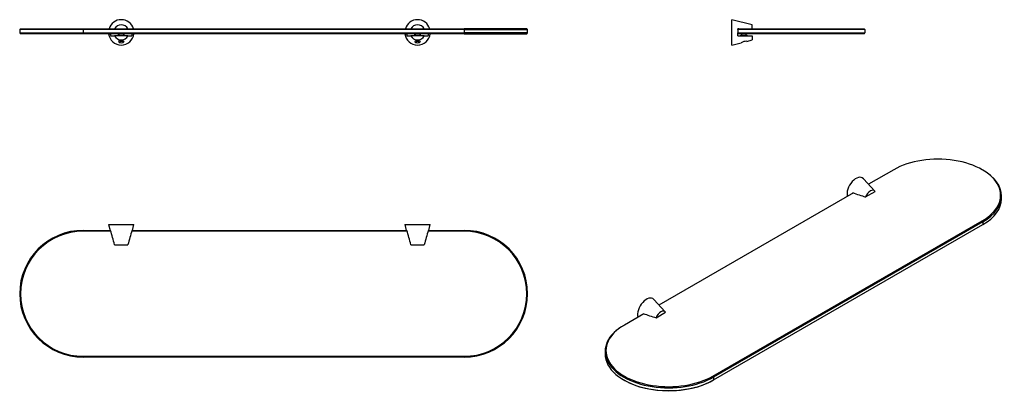
# Model space of a CAD drawing. Units: millimetres. Extents: x -1300 to -137, y -61 to 382.
import ezdxf

# ---------------------------------------------------------------- set-up
doc = ezdxf.new("R2010")
doc.units = ezdxf.units.MM
for name, color, linetype in [('033059A', 7, 'Continuous'), ('033059B', 7, 'Continuous'), ('035025A', 7, 'Continuous'), ('733010', 7, 'Continuous'), ('803016', 7, 'Continuous'), ('Default', 7, 'Continuous')]:
    doc.layers.add(name, color=color, linetype=linetype)

# ---------------------------------------------------------------- blocks, each defined once
blk = doc.blocks.new('SE')
at = {"layer": '033059A', "color": 7, "linetype": 'Continuous'}
for p, q in [((-1183.5, 363.9), (-1184, 363.4)), ((-1176, 363.4), (-1184, 363.4)), ((-1184, 363.4), (-1184, 362.9)), ((-1183.5, 363.9), (-1176.5, 363.9)), ((-1183.2, 362.9), (-1183.2, 363.9)), ((-1176.8, 362.9), (-1176.8, 363.9)), ((-1176, 363.4), (-1176.5, 363.9)), ((-1176, 362.9), (-1176, 363.4)), ((-833.5, 363.9), (-834, 363.4)), ((-826, 363.4), (-834, 363.4)), ((-834, 363.4), (-834, 362.9)), ((-833.5, 363.9), (-826.5, 363.9)), ((-833.2, 362.9), (-833.2, 363.9)), ((-826.8, 362.9), (-826.8, 363.9)), ((-826, 363.4), (-826.5, 363.9)), ((-826, 362.9), (-826, 363.4))]:
    blk.add_line(p, q, dxfattribs=at)
at = {"layer": '033059B', "color": 7, "linetype": 'Continuous'}
for p, q in [((-1182.9, 365.4), (-1182.9, 363.9)), ((-1177.1, 363.9), (-1177.1, 365.4)), ((-832.9, 365.4), (-832.9, 363.9)), ((-827.1, 363.9), (-827.1, 365.4))]:
    blk.add_line(p, q, dxfattribs=at)
at = {"layer": '035025A', "color": 7, "linetype": 'Continuous'}
for centre, start, end in [((-1180, 367.1), 210.2025, 213.5256), ((-1180, 367.1), 326.4744, 329.7975), ((-830, 367.1), 210.2025, 213.5256), ((-830, 367.1), 326.4744, 329.7975)]:
    blk.add_arc(centre, 3.48, start, end, dxfattribs=at)
at = {"layer": '733010', "color": 7, "linetype": 'Continuous'}
for p, q in [((-1192.6, 362.9), (-1187.9, 362.9)), ((-1172.1, 362.9), (-1187.9, 362.9)), ((-1172.1, 362.9), (-1167.5, 362.9)), ((-842.6, 362.9), (-837.9, 362.9)), ((-822.1, 362.9), (-837.9, 362.9)), ((-822.1, 362.9), (-817.5, 362.9))]:
    blk.add_line(p, q, dxfattribs=at)
for centre, radius, start, end in [((-1180, 367.1), 15, 16.4592, 163.5408), ((-1180, 367.1), 9, 28.1786, 151.8214), ((-830, 367.1), 15, 16.4592, 163.5408), ((-830, 367.1), 9, 28.1786, 151.8214), ((-1180, 367.1), 15, 186.6998, 353.3002), ((-1180, 367.1), 13.2, 187.5895, 198.7086), ((-1180, 367.1), 9, 208.1786, 331.8214), ((-1180, 367.1), 4.25, 204.3157, 226.9722), ((-1180, 367.1), 4, 205.9445, 223.5312), ((-1180, 367.1), 4.25, 313.0278, 335.6843), ((-1180, 367.1), 4, 316.4688, 334.0555), ((-1180, 367.1), 13.2, 341.2914, 352.4105), ((-830, 367.1), 15, 186.6998, 353.3002), ((-830, 367.1), 13.2, 187.5895, 198.7086), ((-830, 367.1), 9, 208.1786, 331.8214), ((-830, 367.1), 4.25, 204.3157, 226.9722), ((-830, 367.1), 4, 205.9445, 223.5312), ((-830, 367.1), 4.25, 313.0278, 335.6843), ((-830, 367.1), 4, 316.4688, 334.0555), ((-830, 367.1), 13.2, 341.2914, 352.4105)]:
    blk.add_arc(centre, radius, start, end, dxfattribs=at)
for points in [[(-1181.3, 354.9), (-1182.1, 355.1), (-1182.7, 355.4), (-1183.4, 356), (-1183.4, 356.2), (-1182.8, 356.5), (-1182.1, 356.5), (-1180.5, 356.4), (-1179.5, 356.4), (-1177.9, 356.5), (-1177.2, 356.5), (-1176.6, 356.2), (-1176.6, 356), (-1177.3, 355.4), (-1177.9, 355.1), (-1179.5, 354.7), (-1180.5, 354.7), (-1181.3, 354.9)], [(-831.3, 354.9), (-832.1, 355.1), (-832.7, 355.4), (-833.4, 356), (-833.4, 356.2), (-832.8, 356.5), (-832.1, 356.5), (-830.5, 356.4), (-829.5, 356.4), (-827.9, 356.5), (-827.2, 356.5), (-826.6, 356.2), (-826.6, 356), (-827.3, 355.4), (-827.9, 355.1), (-829.5, 354.7), (-830.5, 354.7), (-831.3, 354.9)]]:
    blk.add_open_spline(points, degree=3, knots=[0, 0, 0, 0, 0.125, 0.125, 0.25, 0.25, 0.375, 0.375, 0.5, 0.5, 0.625, 0.625, 0.75, 0.75, 0.875, 0.875, 1, 1, 1, 1], dxfattribs=at)
at = {"layer": '803016', "color": 7, "linetype": 'Continuous'}
for p, q in [((-1299, 371.4), (-1300, 370.4)), ((-1225, 370.4), (-1300, 370.4)), ((-1300, 370.4), (-1300, 366.4)), ((-1300, 366.4), (-1225, 366.4)), ((-1300, 366.4), (-1299, 365.4)), ((-1299, 371.4), (-1225, 371.4)), ((-1225, 365.4), (-1299, 365.4)), ((-1225, 371.4), (-775, 371.4)), ((-1225, 370.4), (-1225, 371.4)), ((-1225, 370.4), (-1225, 366.4)), ((-775, 370.4), (-1225, 370.4)), ((-1225, 366.4), (-775, 366.4)), ((-1225, 365.4), (-1225, 366.4)), ((-775, 365.4), (-1225, 365.4)), ((-701, 371.4), (-775, 371.4)), ((-775, 370.4), (-775, 371.4)), ((-775, 370.4), (-775, 366.4)), ((-775, 370.4), (-700, 370.4)), ((-700, 366.4), (-775, 366.4)), ((-775, 365.4), (-775, 366.4)), ((-775, 365.4), (-701, 365.4)), ((-700, 370.4), (-701, 371.4)), ((-701, 365.4), (-700, 366.4)), ((-700, 366.4), (-700, 370.4))]:
    blk.add_line(p, q, dxfattribs=at)
blk = doc.blocks.new('SE1')
at = {"layer": '733010', "color": 7, "linetype": 'Continuous'}
for p, q in [((-1195, 139.8), (-1165, 139.8)), ((-1195, 139.8), (-1193.3, 132.8)), ((-1166.8, 132.8), (-1165, 139.8)), ((-845, 139.8), (-815, 139.8)), ((-845, 139.8), (-843.3, 132.8)), ((-816.8, 132.8), (-815, 139.8)), ((-1192.8, 132.8), (-1192.6, 132.8)), ((-1167.5, 132.8), (-1167.2, 132.8)), ((-842.6, 132.8), (-842.8, 132.8)), ((-817.5, 132.8), (-817.2, 132.8)), ((-1187.9, 115.8), (-1172.1, 115.8)), ((-837.9, 115.8), (-822.1, 115.8))]:
    blk.add_line(p, q, dxfattribs=at)
for points in [[(-1187.9, 115.8), (-1188.7, 118.7), (-1189.5, 121.5), (-1191, 127.2), (-1191.8, 130), (-1192.6, 132.8)], [(-1167.5, 132.8), (-1168.2, 130), (-1169, 127.2), (-1170.5, 121.5), (-1171.3, 118.7), (-1172.1, 115.8)], [(-837.9, 115.8), (-838.7, 118.7), (-839.5, 121.5), (-841, 127.2), (-841.8, 130), (-842.6, 132.8)], [(-817.5, 132.8), (-818.2, 130), (-819, 127.2), (-820.5, 121.5), (-821.3, 118.7), (-822.1, 115.8)]]:
    blk.add_open_spline(points, degree=3, knots=[0, 0, 0, 0, 0.5, 0.5, 1, 1, 1, 1], dxfattribs=at)
at = {"layer": '803016', "color": 7, "linetype": 'Continuous'}
for p, q in [((-1225, 132.8), (-1192.8, 132.8)), ((-1225, 131.8), (-1225, 132.8)), ((-1192.3, 131.8), (-1225, 131.8)), ((-842.3, 131.8), (-1167.7, 131.8)), ((-1167.2, 132.8), (-842.8, 132.8)), ((-775, 131.8), (-817.7, 131.8)), ((-817.2, 132.8), (-775, 132.8)), ((-775, 131.8), (-775, 132.8)), ((-1225, -16.2), (-775, -16.2)), ((-1225, -17.2), (-1225, -16.2)), ((-775, -17.2), (-1225, -17.2)), ((-775, -17.2), (-775, -16.2))]:
    blk.add_line(p, q, dxfattribs=at)
for centre, radius, start, end in [((-1225, 57.8), 75, 90, 270), ((-1225, 57.8), 74, 90, 270), ((-775, 57.8), 75, 270, 90), ((-775, 57.8), 74, 270, 90)]:
    blk.add_arc(centre, radius, start, end, dxfattribs=at)
blk = doc.blocks.new('SE2')
at = {"layer": '033059A', "color": 7, "linetype": 'Continuous'}
for p, q in [((-448.1, 363.9), (-448.6, 363.4)), ((-440.6, 363.4), (-448.6, 363.4)), ((-448.6, 363.4), (-448.6, 362.9)), ((-448.1, 363.9), (-441.1, 363.9)), ((-447.8, 362.9), (-447.8, 363.9)), ((-441.3, 362.9), (-441.3, 363.9)), ((-440.6, 363.4), (-441.1, 363.9)), ((-440.6, 362.9), (-440.6, 363.4))]:
    blk.add_line(p, q, dxfattribs=at)
at = {"layer": '033059B', "color": 7, "linetype": 'Continuous'}
for p, q in [((-447.5, 365.4), (-447.5, 363.9)), ((-441.7, 363.9), (-441.7, 365.4))]:
    blk.add_line(p, q, dxfattribs=at)
at = {"layer": '733010', "color": 7, "linetype": 'Continuous'}
for p, q in [((-458.6, 352.1), (-458.6, 382.1)), ((-434.6, 376.1), (-458.6, 382.1)), ((-434.6, 371.4), (-434.6, 376.1)), ((-451.6, 370.4), (-451.6, 371.4)), ((-450.6, 371.4), (-451.6, 371.4)), ((-451.6, 362.9), (-451.6, 366.4)), ((-451.6, 362.9), (-434.6, 362.9)), ((-434.6, 362.9), (-434.6, 358.1)), ((-458.6, 352.1), (-447.9, 354.8)), ((-441.2, 356.4), (-434.6, 358.1))]:
    blk.add_line(p, q, dxfattribs=at)
blk.add_arc((-441.6, 343.9), 12.6, 88.2441, 119.8406, dxfattribs=at)
at = {"layer": '803016', "color": 7, "linetype": 'Continuous'}
for p, q in [((-450.6, 371.4), (-451.6, 370.4)), ((-451.6, 370.4), (-451.6, 366.4)), ((-301.6, 370.4), (-451.6, 370.4)), ((-451.6, 366.4), (-301.6, 366.4)), ((-451.6, 366.4), (-450.6, 365.4)), ((-450.6, 371.4), (-302.6, 371.4)), ((-302.6, 365.4), (-450.6, 365.4)), ((-301.6, 370.4), (-302.6, 371.4)), ((-302.6, 365.4), (-301.6, 366.4)), ((-301.6, 370.4), (-301.6, 366.4))]:
    blk.add_line(p, q, dxfattribs=at)
blk = doc.blocks.new('SE3')
at = {"layer": '733010', "color": 7, "linetype": 'Continuous'}
for p, q in [((-289.9, 179.3), (-303.4, 193.9)), ((-300.7, 172.3), (-289.5, 178.8)), ((-537.4, 36.4), (-550.9, 51)), ((-548.2, 29.4), (-537, 35.9))]:
    blk.add_line(p, q, dxfattribs=at)
for centre in [(113, 1448.8), (-134.5, 1305.9)]:
    blk.add_arc(centre, 1341.9, 251.3549, 252.0424, dxfattribs=at)
for centre, major_axis, start_param, end_param in [((-312.1, 181.9), (-7.5, -13), 2.963882, 5.750467), ((-307.1, 179), (-6.6, -11.5), -1.111924, -1.03321), ((-295.1, 172.1), (-4.5, -7.79), 2.848005, 5.005977), ((-559.6, 39), (-7.5, -13), 2.963882, 5.750467), ((-542.6, 29.2), (-4.5, -7.79), 2.848005, 5.005977), ((-554.6, 36.1), (-6.6, -11.5), -1.111924, -1.03321)]:
    blk.add_ellipse(centre, major_axis=major_axis, ratio=0.57735, start_param=start_param, end_param=end_param, dxfattribs=at)
at = {"layer": '803016', "color": 7, "linetype": 'Continuous'}
for p, q in [((-267.5, 204.5), (-297.3, 187.3)), ((-162.2, 204.1), (-162.9, 204.5)), ((-315.1, 177.1), (-544.8, 44.4)), ((-140.2, 170.2), (-140.2, 173.5)), ((-481.1, -39.6), (-162.9, 144.1)), ((-162.2, 142.9), (-480.4, -40.8)), ((-480.4, -44.1), (-162.2, 139.6)), ((-162.2, 142.9), (-162.9, 144.1)), ((-162.2, 142.9), (-162.2, 139.6)), ((-562.6, 34.2), (-585.7, 20.8)), ((-585.7, 20.8), (-586.4, 20.4)), ((-608.4, -10.2), (-608.4, -13.5)), ((-586.4, -44.1), (-585.7, -44.5)), ((-480.4, -40.8), (-481.1, -39.6)), ((-481.1, -44.5), (-480.4, -44.1)), ((-480.4, -40.8), (-480.4, -44.1))]:
    blk.add_line(p, q, dxfattribs=at)
for centre, major_axis, start_param, end_param in [((-215.2, 174.3), (-74, 0), 2.356194, 5.497787), ((-215.2, 173.5), (-75, 0), 2.356194, 3.926991), ((-215.2, 170.2), (-75, 0), 2.356194, 3.141593), ((-533.4, -10.2), (75, 0), 2.356194, 5.497787), ((-533.4, -9.4), (74, 0), 2.356194, 5.497787), ((-533.4, -13.5), (75, 0), 3.141593, 5.497787), ((-533.4, -14.3), (74, 0), 3.926991, 5.497787)]:
    blk.add_ellipse(centre, major_axis=major_axis, ratio=0.57735, start_param=start_param, end_param=end_param, dxfattribs=at)

msp = doc.modelspace()

# ---------------------------------------------------------------- block references
at = {"layer": 'Default'}
for name in ['SE', 'SE2', 'SE3', 'SE1']:
    msp.add_blockref(name, (0, 0), dxfattribs=at)

doc.saveas('drawing.dxf')
